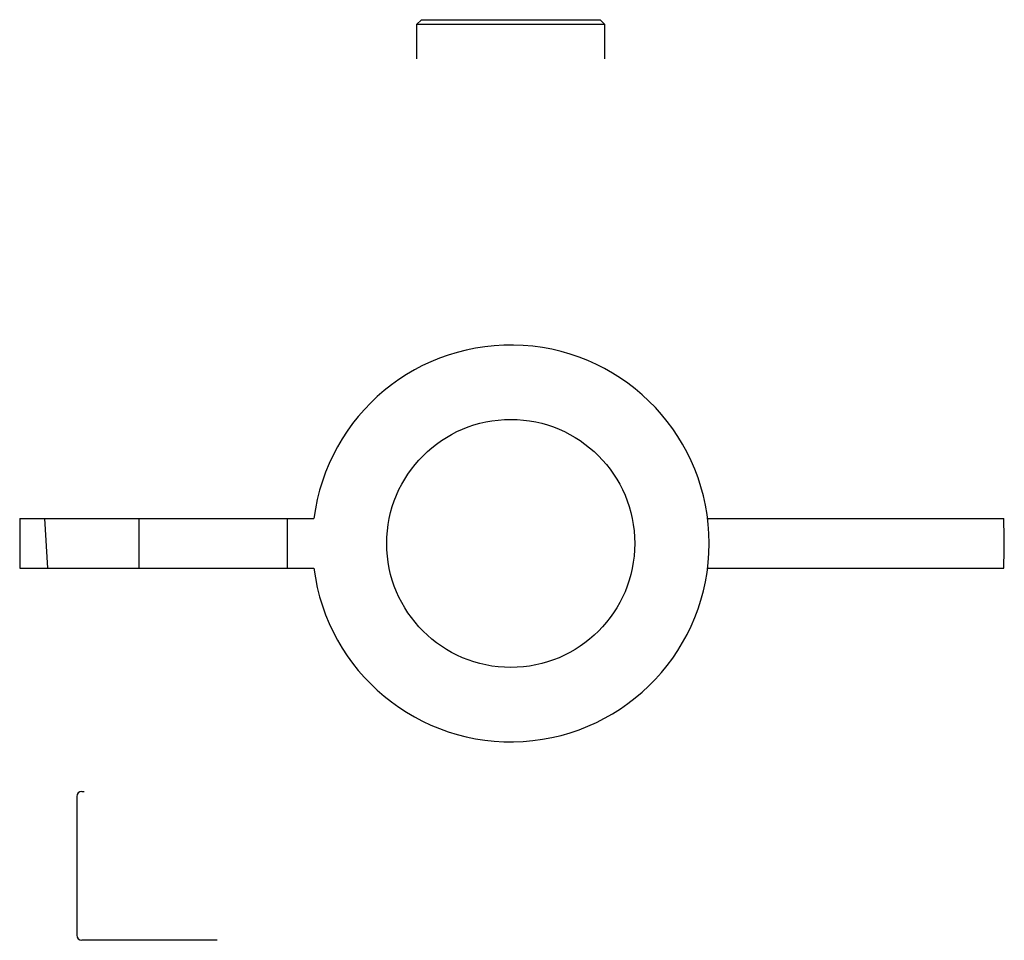
# Paper-space layout '_Справа' of a CAD drawing. Units: millimetres. Extents: x -3.7 to 16.2, y -13.5 to 5.1.
import ezdxf

# ---------------------------------------------------------------- set-up
doc = ezdxf.new("R2010")
doc.units = ezdxf.units.MM

psp = doc.layouts.new('_Справа')

# ---------------------------------------------------------------- linework, layer by layer
at = {"color": 7, "linetype": 'Continuous', "lineweight": 25}
for p, q in [((4.421, 5.061), (4.321, 4.961)), ((4.421, 5.061), (8.021, 5.061)), ((8.121, 4.961), (8.021, 5.061)), ((4.321, 4.961), (4.321, 4.27)), ((8.121, 4.961), (4.321, 4.961)), ((8.121, 4.27), (8.121, 4.961)), ((-3.679, -4.997), (2.253, -4.997)), ((-3.679, -4.997), (-3.679, -5.997)), ((-3.112, -5.997), (-3.174, -4.997)), ((-1.279, -4.997), (-1.279, -5.997)), ((1.721, -5.997), (1.721, -4.997)), ((10.19, -4.997), (16.159, -4.997)), ((-3.679, -5.997), (2.253, -5.997)), ((10.19, -5.997), (16.159, -5.997)), ((-2.429, -10.497), (-2.381, -10.497)), ((-2.529, -10.597), (-2.529, -13.397)), ((0.305, -13.497), (-2.429, -13.497))]:
    psp.add_line(p, q, dxfattribs=at)
psp.add_circle((6.221, -5.497), 2.5, dxfattribs=at)
for centre, radius, start, end in [((6.221, -5.497), 4, 187.1808, 172.8192), ((6.221, -5.497), 9.95, 357.1196, 2.8804), ((-2.429, -10.597), 0.1, 90, 180), ((-2.429, -13.397), 0.1, 180, 270)]:
    psp.add_arc(centre, radius, start, end, dxfattribs=at)

doc.saveas('drawing.dxf')
